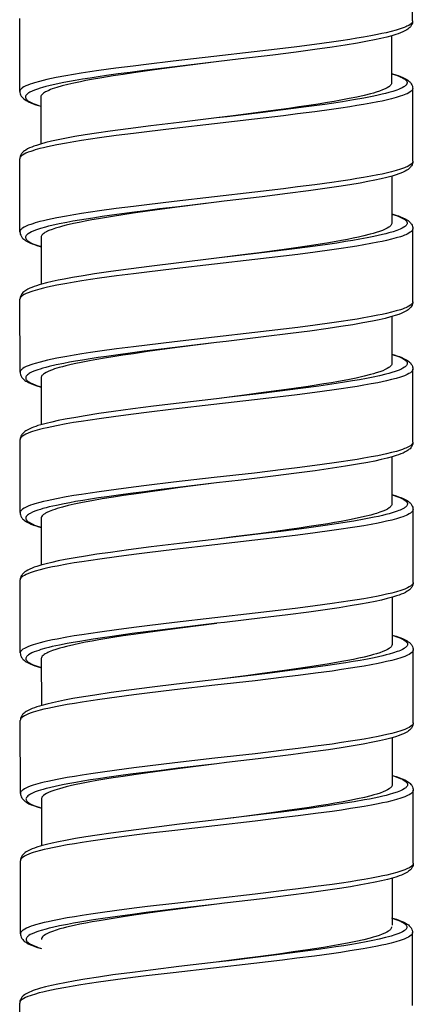
# Model space of a CAD drawing. Units: millimetres. Extents: x -1063 to 398, y -990 to 937.
# Drawn here: x -736 to -722, y -245 to -209 of the extents above; entities that cross this region are included whole.
import ezdxf

# ---------------------------------------------------------------- set-up
doc = ezdxf.new("R2010")
doc.units = ezdxf.units.MM

# ---------------------------------------------------------------- blocks, each defined once
blk = doc.blocks.new('1990.STD.KIT_V3')
at = {"color": 7}
for p, q in [((43.85, -1118.961), (43.852, -1116.361)), ((57.848, -1121.472), (57.85, -1118.872)), ((44.6, -1119.49), (44.599, -1121.161)), ((43.846, -1123.96), (43.848, -1121.361)), ((57.098, -1121.671), (57.097, -1123.341)), ((57.845, -1126.471), (57.847, -1123.871)), ((44.596, -1124.49), (44.595, -1126.161)), ((43.842, -1128.96), (43.844, -1126.36)), ((57.094, -1126.671), (57.093, -1128.341)), ((57.841, -1131.471), (57.843, -1128.871)), ((44.592, -1129.49), (44.591, -1131.161)), ((43.839, -1133.96), (43.841, -1131.36)), ((57.09, -1131.671), (57.089, -1133.341)), ((57.837, -1136.471), (57.839, -1133.871)), ((44.588, -1134.49), (44.587, -1136.161)), ((43.835, -1138.96), (43.837, -1136.36)), ((57.087, -1136.671), (57.085, -1138.341)), ((57.833, -1141.471), (57.835, -1138.871)), ((44.584, -1139.49), (44.583, -1141.161)), ((43.831, -1143.96), (43.833, -1141.36)), ((57.083, -1141.67), (57.081, -1143.341)), ((57.829, -1146.471), (57.831, -1143.871)), ((44.581, -1144.49), (44.579, -1146.161)), ((43.827, -1148.96), (43.829, -1146.36)), ((57.079, -1146.671), (57.078, -1148.341)), ((57.825, -1151.471), (57.827, -1148.871)), ((44.577, -1149.49), (44.575, -1151.161)), ((43.854, -1154.029), (43.856, -1151.429)), ((57.852, -1156.54), (57.854, -1153.94))]:
    blk.add_line(p, q, dxfattribs=at)
for points in [[(43.85, -1118.961), (43.853, -1118.982), (43.86, -1119.004), (43.873, -1119.025), (43.886, -1119.041), (43.902, -1119.057), (43.941, -1119.089), (43.992, -1119.121), (44.052, -1119.152), (44.099, -1119.174), (44.151, -1119.195), (44.219, -1119.22), (44.293, -1119.245), (44.443, -1119.291), (44.611, -1119.336), (44.796, -1119.38), (44.943, -1119.412), (45.099, -1119.444), (45.344, -1119.491), (45.603, -1119.538), (45.841, -1119.577), (46.087, -1119.617), (46.409, -1119.665), (46.74, -1119.713), (47.348, -1119.796), (47.975, -1119.877), (48.478, -1119.939), (49.501, -1120.061), (50.941, -1120.226), (52.385, -1120.393), (53.342, -1120.507), (53.812, -1120.566), (54.433, -1120.646), (55.034, -1120.729), (55.356, -1120.776), (55.668, -1120.824), (55.942, -1120.868), (56.205, -1120.913), (56.551, -1120.978), (56.72, -1121.012), (56.881, -1121.047), (57.021, -1121.08), (57.153, -1121.113), (57.324, -1121.161), (57.402, -1121.185), (57.475, -1121.21), (57.563, -1121.243), (57.64, -1121.277), (57.706, -1121.31), (57.76, -1121.344), (57.783, -1121.362), (57.802, -1121.38), (57.818, -1121.397), (57.83, -1121.413), (57.838, -1121.428), (57.844, -1121.443), (57.847, -1121.457), (57.848, -1121.472)], [(43.85, -1118.961), (43.853, -1118.999), (43.861, -1119.039), (43.876, -1119.081), (43.899, -1119.124), (43.915, -1119.147), (43.932, -1119.169), (43.956, -1119.195), (43.981, -1119.218), (44.018, -1119.248), (44.057, -1119.275), (44.124, -1119.313), (44.197, -1119.349), (44.278, -1119.384), (44.367, -1119.417), (44.446, -1119.444), (44.587, -1119.487), (44.773, -1119.537), (44.98, -1119.586), (45.207, -1119.636), (45.454, -1119.685), (45.821, -1119.751), (46.25, -1119.822), (46.713, -1119.893), (47.335, -1119.982), (47.998, -1120.07), (48.836, -1120.175), (49.978, -1120.313), (50.847, -1120.416)], [(50.847, -1120.416), (52.229, -1120.579), (52.914, -1120.663), (53.422, -1120.726), (53.922, -1120.791), (54.346, -1120.848), (54.759, -1120.906), (55.056, -1120.95), (55.346, -1120.994), (55.615, -1121.037), (55.874, -1121.081), (56.083, -1121.119), (56.283, -1121.157), (56.558, -1121.213), (56.81, -1121.271), (56.927, -1121.301), (57.036, -1121.33), (57.129, -1121.358), (57.216, -1121.386), (57.321, -1121.423), (57.412, -1121.461), (57.49, -1121.499), (57.523, -1121.518), (57.553, -1121.538), (57.586, -1121.564), (57.613, -1121.59), (57.632, -1121.616), (57.643, -1121.641), (57.648, -1121.666), (57.646, -1121.691), (57.638, -1121.715), (57.629, -1121.731), (57.617, -1121.747), (57.602, -1121.764), (57.584, -1121.781), (57.56, -1121.8), (57.534, -1121.818), (57.471, -1121.854), (57.395, -1121.889), (57.333, -1121.915), (57.265, -1121.94), (57.185, -1121.967), (57.098, -1121.994)], [(50.847, -1120.416), (52.149, -1120.584), (52.784, -1120.668), (53.301, -1120.738), (53.799, -1120.809), (54.169, -1120.864), (54.527, -1120.919), (54.923, -1120.984), (55.299, -1121.05), (55.496, -1121.087), (55.685, -1121.124), (55.923, -1121.174), (56.144, -1121.224), (56.345, -1121.275), (56.526, -1121.327), (56.614, -1121.355), (56.695, -1121.383), (56.76, -1121.408), (56.82, -1121.432), (56.904, -1121.472), (56.94, -1121.491), (56.973, -1121.511), (57.011, -1121.538), (57.042, -1121.564), (57.067, -1121.591), (57.084, -1121.618), (57.095, -1121.644), (57.098, -1121.671)], [(44.599, -1120.832), (44.454, -1120.875), (44.364, -1120.906), (44.283, -1120.936), (44.204, -1120.969), (44.127, -1121.006), (44.06, -1121.044), (44.021, -1121.071), (43.982, -1121.101), (43.956, -1121.124), (43.932, -1121.151), (43.914, -1121.172), (43.898, -1121.196), (43.874, -1121.24), (43.859, -1121.282), (43.851, -1121.322), (43.848, -1121.361)], [(44.599, -1120.839), (44.557, -1120.852), (44.429, -1120.894), (44.317, -1120.936), (44.269, -1120.958), (44.225, -1120.979), (44.174, -1121.008), (44.131, -1121.037), (44.097, -1121.066), (44.072, -1121.095), (44.062, -1121.11), (44.055, -1121.125), (44.051, -1121.139), (44.049, -1121.153), (44.049, -1121.173), (44.054, -1121.192), (44.062, -1121.212), (44.072, -1121.226), (44.083, -1121.241), (44.098, -1121.257), (44.116, -1121.273), (44.14, -1121.292), (44.169, -1121.311), (44.23, -1121.345), (44.303, -1121.379), (44.358, -1121.402), (44.418, -1121.424), (44.551, -1121.469), (44.701, -1121.513), (44.813, -1121.542), (44.931, -1121.571), (45.08, -1121.605), (45.238, -1121.639), (45.407, -1121.673), (45.585, -1121.707), (45.958, -1121.773), (46.354, -1121.838), (46.664, -1121.885), (46.982, -1121.931), (47.641, -1122.022), (48.095, -1122.082), (48.558, -1122.141), (49.184, -1122.218), (50.458, -1122.37), (50.845, -1122.415)], [(43.848, -1121.361), (43.851, -1121.382), (43.858, -1121.404), (43.871, -1121.425), (43.884, -1121.441), (43.9, -1121.457), (43.939, -1121.489), (43.99, -1121.521), (44.05, -1121.552), (44.097, -1121.573), (44.148, -1121.594), (44.216, -1121.62), (44.29, -1121.645), (44.441, -1121.69), (44.609, -1121.735), (44.793, -1121.779), (44.94, -1121.812), (45.095, -1121.844), (45.341, -1121.891), (45.6, -1121.937), (45.839, -1121.977), (46.085, -1122.017), (46.407, -1122.065), (46.737, -1122.113), (47.335, -1122.194), (47.952, -1122.274), (48.455, -1122.336), (49.481, -1122.458), (50.917, -1122.624), (52.35, -1122.789), (53.322, -1122.905), (53.799, -1122.964), (54.413, -1123.044), (55.009, -1123.126), (55.334, -1123.173), (55.65, -1123.221), (55.922, -1123.265), (56.182, -1123.309), (56.53, -1123.374), (56.702, -1123.408), (56.864, -1123.444), (57.004, -1123.476), (57.135, -1123.508), (57.308, -1123.556), (57.388, -1123.581), (57.461, -1123.605), (57.551, -1123.638), (57.629, -1123.672), (57.697, -1123.706), (57.752, -1123.74), (57.776, -1123.758), (57.797, -1123.776), (57.813, -1123.793), (57.825, -1123.809), (57.837, -1123.83), (57.844, -1123.85), (57.847, -1123.871)], [(44.606, -1121.199), (44.617, -1121.223), (44.635, -1121.247), (44.658, -1121.271), (44.68, -1121.29), (44.704, -1121.308), (44.762, -1121.344), (44.833, -1121.38), (44.925, -1121.42), (45.031, -1121.459), (45.151, -1121.498), (45.249, -1121.528), (45.354, -1121.557), (45.583, -1121.614), (45.837, -1121.672), (46.113, -1121.728), (46.409, -1121.784), (46.643, -1121.825), (46.886, -1121.866), (47.213, -1121.919), (47.552, -1121.971), (47.901, -1122.023), (48.26, -1122.074), (48.908, -1122.163), (49.35, -1122.222), (50.245, -1122.338), (50.845, -1122.415)], [(57.848, -1121.472), (57.846, -1121.512), (57.837, -1121.552), (57.821, -1121.595), (57.81, -1121.619), (57.796, -1121.64), (57.779, -1121.665), (57.759, -1121.688), (57.733, -1121.715), (57.704, -1121.74), (57.662, -1121.772), (57.625, -1121.796), (57.553, -1121.835), (57.515, -1121.853), (57.455, -1121.88), (57.371, -1121.913), (57.283, -1121.944), (57.186, -1121.975), (57.098, -1122)], [(50.845, -1122.415), (52.175, -1122.573), (53.176, -1122.695), (53.991, -1122.8), (54.631, -1122.888), (55.111, -1122.957), (55.52, -1123.021), (55.888, -1123.082), (56.241, -1123.147), (56.488, -1123.196), (56.716, -1123.245), (56.922, -1123.294), (57.108, -1123.345), (57.259, -1123.391), (57.346, -1123.42), (57.426, -1123.451), (57.499, -1123.482), (57.573, -1123.518), (57.639, -1123.557), (57.679, -1123.584), (57.716, -1123.614), (57.741, -1123.637), (57.765, -1123.663), (57.782, -1123.684), (57.798, -1123.708), (57.821, -1123.751), (57.836, -1123.793), (57.844, -1123.833), (57.847, -1123.871)], [(43.846, -1123.96), (43.849, -1123.982), (43.856, -1124.003), (43.869, -1124.025), (43.882, -1124.041), (43.898, -1124.057), (43.937, -1124.089), (43.988, -1124.121), (44.048, -1124.152), (44.095, -1124.173), (44.146, -1124.194), (44.214, -1124.22), (44.288, -1124.245), (44.438, -1124.29), (44.606, -1124.335), (44.79, -1124.379), (44.938, -1124.412), (45.093, -1124.444), (45.338, -1124.491), (45.597, -1124.537), (45.836, -1124.577), (46.083, -1124.616), (46.404, -1124.665), (46.735, -1124.713), (47.332, -1124.794), (47.95, -1124.874), (48.453, -1124.936), (49.479, -1125.058), (50.914, -1125.224), (52.348, -1125.389), (53.319, -1125.505), (53.796, -1125.564), (54.411, -1125.644), (55.007, -1125.726), (55.332, -1125.773), (55.648, -1125.821), (55.919, -1125.865), (56.18, -1125.909), (56.528, -1125.974), (56.699, -1126.008), (56.862, -1126.043), (57.002, -1126.076), (57.133, -1126.108), (57.306, -1126.156), (57.385, -1126.181), (57.459, -1126.205), (57.549, -1126.238), (57.627, -1126.272), (57.695, -1126.306), (57.75, -1126.34), (57.774, -1126.358), (57.795, -1126.376), (57.811, -1126.392), (57.823, -1126.409), (57.835, -1126.43), (57.842, -1126.45), (57.845, -1126.471)], [(43.846, -1123.96), (43.849, -1123.999), (43.857, -1124.039), (43.872, -1124.08), (43.895, -1124.124), (43.911, -1124.147), (43.928, -1124.169), (43.952, -1124.194), (43.977, -1124.218), (44.014, -1124.247), (44.053, -1124.274), (44.12, -1124.313), (44.193, -1124.349), (44.266, -1124.38), (44.346, -1124.411), (44.433, -1124.44), (44.583, -1124.486), (44.769, -1124.537), (44.976, -1124.586), (45.204, -1124.635), (45.451, -1124.684), (45.718, -1124.734), (46.085, -1124.796), (46.48, -1124.858), (46.98, -1124.932), (47.564, -1125.013), (48.307, -1125.109), (49.219, -1125.222), (50.571, -1125.383), (50.844, -1125.415)], [(50.846, -1125.416), (52.198, -1125.576), (52.868, -1125.658), (53.365, -1125.72), (53.854, -1125.783), (54.567, -1125.88), (54.912, -1125.929), (55.247, -1125.98), (55.727, -1126.057), (55.955, -1126.096), (56.174, -1126.136), (56.449, -1126.191), (56.704, -1126.246), (56.822, -1126.275), (56.935, -1126.303), (57.108, -1126.352), (57.187, -1126.377), (57.26, -1126.402), (57.35, -1126.435), (57.428, -1126.469), (57.495, -1126.504), (57.55, -1126.538), (57.574, -1126.556), (57.595, -1126.574), (57.61, -1126.591), (57.623, -1126.608), (57.636, -1126.631), (57.643, -1126.653), (57.644, -1126.676), (57.64, -1126.699), (57.635, -1126.713), (57.627, -1126.727), (57.616, -1126.744), (57.602, -1126.76), (57.585, -1126.776), (57.564, -1126.793), (57.515, -1126.826), (57.455, -1126.859), (57.405, -1126.883), (57.35, -1126.906), (57.284, -1126.931), (57.211, -1126.956), (57.094, -1126.993)], [(50.846, -1125.416), (52.149, -1125.584), (52.782, -1125.668), (53.302, -1125.739), (53.807, -1125.811), (54.181, -1125.866), (54.542, -1125.922), (55.044, -1126.005), (55.285, -1126.048), (55.517, -1126.091), (55.732, -1126.134), (55.935, -1126.177), (56.201, -1126.239), (56.324, -1126.27), (56.438, -1126.302), (56.578, -1126.344), (56.702, -1126.386), (56.81, -1126.429), (56.858, -1126.451), (56.902, -1126.472), (56.953, -1126.501), (56.997, -1126.53), (57.033, -1126.559), (57.06, -1126.587), (57.079, -1126.615), (57.09, -1126.643), (57.094, -1126.671)], [(44.595, -1125.832), (44.45, -1125.876), (44.36, -1125.906), (44.278, -1125.936), (44.2, -1125.969), (44.123, -1126.006), (44.055, -1126.045), (44.016, -1126.071), (43.978, -1126.101), (43.952, -1126.125), (43.928, -1126.151), (43.91, -1126.172), (43.894, -1126.196), (43.87, -1126.24), (43.855, -1126.282), (43.847, -1126.322), (43.844, -1126.36)], [(44.595, -1125.839), (44.554, -1125.851), (44.426, -1125.893), (44.315, -1125.936), (44.266, -1125.957), (44.222, -1125.979), (44.171, -1126.007), (44.128, -1126.036), (44.094, -1126.065), (44.068, -1126.094), (44.059, -1126.109), (44.052, -1126.125), (44.047, -1126.139), (44.045, -1126.153), (44.045, -1126.172), (44.05, -1126.192), (44.058, -1126.211), (44.068, -1126.226), (44.079, -1126.241), (44.094, -1126.256), (44.111, -1126.272), (44.136, -1126.291), (44.164, -1126.31), (44.226, -1126.345), (44.299, -1126.379), (44.353, -1126.402), (44.413, -1126.424), (44.546, -1126.468), (44.696, -1126.512), (44.808, -1126.542), (44.926, -1126.571), (45.075, -1126.605), (45.232, -1126.639), (45.476, -1126.687), (45.735, -1126.735), (45.985, -1126.778), (46.244, -1126.821), (46.558, -1126.87), (46.883, -1126.918), (47.505, -1127.005), (48.15, -1127.089), (49.033, -1127.2), (49.632, -1127.272), (50.842, -1127.415)], [(43.844, -1126.36), (43.847, -1126.382), (43.855, -1126.403), (43.867, -1126.425), (43.88, -1126.441), (43.896, -1126.457), (43.935, -1126.489), (43.986, -1126.521), (44.047, -1126.552), (44.093, -1126.573), (44.145, -1126.594), (44.213, -1126.62), (44.287, -1126.645), (44.437, -1126.69), (44.605, -1126.735), (44.788, -1126.779), (44.936, -1126.811), (45.091, -1126.843), (45.336, -1126.891), (45.595, -1126.937), (45.834, -1126.977), (46.081, -1127.016), (46.402, -1127.065), (46.733, -1127.113), (47.33, -1127.194), (47.947, -1127.274), (48.45, -1127.336), (49.477, -1127.458), (50.913, -1127.624), (52.344, -1127.789), (53.318, -1127.905), (53.796, -1127.964), (54.409, -1128.044), (55.004, -1128.125), (55.329, -1128.173), (55.645, -1128.221), (55.917, -1128.265), (56.179, -1128.309), (56.527, -1128.374), (56.698, -1128.409), (56.861, -1128.444), (57.001, -1128.476), (57.132, -1128.509), (57.306, -1128.557), (57.385, -1128.581), (57.458, -1128.606), (57.548, -1128.639), (57.626, -1128.673), (57.694, -1128.706), (57.749, -1128.741), (57.773, -1128.759), (57.793, -1128.777), (57.809, -1128.793), (57.822, -1128.81), (57.833, -1128.83), (57.84, -1128.851), (57.843, -1128.871)], [(44.602, -1126.199), (44.614, -1126.223), (44.631, -1126.247), (44.655, -1126.272), (44.677, -1126.29), (44.701, -1126.308), (44.76, -1126.345), (44.832, -1126.381), (44.925, -1126.421), (45.033, -1126.461), (45.154, -1126.501), (45.254, -1126.53), (45.361, -1126.56), (45.594, -1126.618), (45.775, -1126.659), (45.967, -1126.699), (46.171, -1126.74), (46.386, -1126.78), (46.84, -1126.859), (47.216, -1126.92), (47.608, -1126.98), (48.015, -1127.04), (48.427, -1127.098), (49.303, -1127.216), (49.812, -1127.283), (50.841, -1127.415)], [(57.845, -1126.471), (57.842, -1126.51), (57.834, -1126.55), (57.819, -1126.592), (57.795, -1126.636), (57.779, -1126.659), (57.761, -1126.681), (57.737, -1126.707), (57.711, -1126.731), (57.673, -1126.761), (57.634, -1126.787), (57.566, -1126.826), (57.49, -1126.863), (57.411, -1126.896), (57.329, -1126.926), (57.24, -1126.956), (57.094, -1127)], [(50.842, -1127.415), (52.28, -1127.586), (53.149, -1127.693), (53.979, -1127.799), (54.604, -1127.884), (55.187, -1127.97), (55.594, -1128.034), (55.971, -1128.098), (56.274, -1128.153), (56.484, -1128.196), (56.701, -1128.242), (56.899, -1128.29), (57.079, -1128.337), (57.162, -1128.361), (57.255, -1128.391), (57.342, -1128.42), (57.422, -1128.451), (57.495, -1128.482), (57.569, -1128.518), (57.635, -1128.557), (57.675, -1128.584), (57.712, -1128.614), (57.737, -1128.637), (57.761, -1128.663), (57.778, -1128.684), (57.794, -1128.708), (57.817, -1128.751), (57.832, -1128.793), (57.84, -1128.833), (57.843, -1128.871)], [(43.842, -1128.96), (43.845, -1128.982), (43.853, -1129.003), (43.865, -1129.025), (43.878, -1129.041), (43.894, -1129.057), (43.933, -1129.089), (43.984, -1129.121), (44.045, -1129.152), (44.091, -1129.173), (44.143, -1129.194), (44.211, -1129.22), (44.285, -1129.245), (44.435, -1129.29), (44.603, -1129.335), (44.786, -1129.379), (44.934, -1129.411), (45.089, -1129.443), (45.334, -1129.491), (45.593, -1129.537), (45.832, -1129.577), (46.079, -1129.616), (46.4, -1129.665), (46.731, -1129.713), (47.328, -1129.794), (47.945, -1129.874), (48.448, -1129.936), (49.475, -1130.058), (50.911, -1130.224), (52.342, -1130.389), (53.316, -1130.505), (53.794, -1130.564), (54.407, -1130.644), (55.002, -1130.725), (55.327, -1130.773), (55.643, -1130.821), (55.915, -1130.865), (56.177, -1130.909), (56.525, -1130.974), (56.696, -1131.009), (56.859, -1131.044), (56.999, -1131.076), (57.13, -1131.109), (57.304, -1131.157), (57.383, -1131.181), (57.456, -1131.206), (57.546, -1131.239), (57.624, -1131.272), (57.692, -1131.306), (57.747, -1131.341), (57.771, -1131.359), (57.791, -1131.377), (57.807, -1131.393), (57.82, -1131.41), (57.831, -1131.43), (57.838, -1131.451), (57.841, -1131.471)], [(43.842, -1128.96), (43.845, -1128.999), (43.853, -1129.039), (43.868, -1129.08), (43.891, -1129.124), (43.909, -1129.15), (43.924, -1129.169), (43.948, -1129.194), (43.973, -1129.218), (44.01, -1129.247), (44.049, -1129.274), (44.116, -1129.313), (44.189, -1129.349), (44.262, -1129.38), (44.342, -1129.41), (44.474, -1129.455), (44.638, -1129.503), (44.832, -1129.553), (45.046, -1129.603), (45.28, -1129.652), (45.624, -1129.717), (45.98, -1129.779), (46.405, -1129.847), (46.862, -1129.916), (47.514, -1130.007), (48.209, -1130.097), (49.17, -1130.217), (50.501, -1130.376), (50.837, -1130.415)], [(50.837, -1130.415), (52.221, -1130.579), (52.908, -1130.663), (53.417, -1130.727), (53.918, -1130.792), (54.343, -1130.849), (54.757, -1130.907), (55.053, -1130.951), (55.342, -1130.995), (55.611, -1131.038), (55.87, -1131.082), (56.078, -1131.119), (56.278, -1131.157), (56.553, -1131.214), (56.804, -1131.271), (56.92, -1131.301), (57.029, -1131.33), (57.122, -1131.358), (57.209, -1131.385), (57.313, -1131.423), (57.404, -1131.46), (57.482, -1131.499), (57.515, -1131.518), (57.545, -1131.537), (57.578, -1131.563), (57.605, -1131.589), (57.624, -1131.615), (57.635, -1131.64), (57.64, -1131.665), (57.638, -1131.69), (57.63, -1131.715), (57.621, -1131.731), (57.61, -1131.746), (57.594, -1131.764), (57.576, -1131.781), (57.553, -1131.799), (57.526, -1131.817), (57.463, -1131.853), (57.387, -1131.889), (57.325, -1131.914), (57.257, -1131.939), (57.177, -1131.966), (57.09, -1131.993)], [(50.837, -1130.415), (52.143, -1130.584), (52.774, -1130.668), (53.295, -1130.739), (53.801, -1130.811), (54.176, -1130.866), (54.538, -1130.922), (54.829, -1130.97), (55.11, -1131.017), (55.363, -1131.063), (55.604, -1131.109), (55.915, -1131.173), (56.067, -1131.208), (56.212, -1131.243), (56.332, -1131.274), (56.445, -1131.305), (56.611, -1131.356), (56.685, -1131.382), (56.754, -1131.408), (56.836, -1131.443), (56.907, -1131.477), (56.967, -1131.512), (57.011, -1131.544), (57.046, -1131.576), (57.06, -1131.591), (57.071, -1131.607), (57.082, -1131.628), (57.088, -1131.65), (57.09, -1131.671)], [(44.591, -1130.832), (44.512, -1130.855), (44.413, -1130.886), (44.324, -1130.917), (44.241, -1130.95), (44.177, -1130.978), (44.101, -1131.016), (44.066, -1131.036), (44.029, -1131.059), (43.987, -1131.09), (43.957, -1131.117), (43.93, -1131.143), (43.911, -1131.167), (43.893, -1131.191), (43.88, -1131.213), (43.859, -1131.258), (43.852, -1131.28), (43.843, -1131.32), (43.841, -1131.36)], [(44.591, -1130.839), (44.59, -1130.839), (44.467, -1130.878), (44.357, -1130.917), (44.3, -1130.941), (44.248, -1130.964), (44.206, -1130.985), (44.169, -1131.006), (44.124, -1131.036), (44.089, -1131.066), (44.075, -1131.081), (44.063, -1131.097), (44.05, -1131.119), (44.043, -1131.142), (44.041, -1131.165), (44.045, -1131.188), (44.055, -1131.212), (44.072, -1131.237), (44.095, -1131.261), (44.116, -1131.279), (44.141, -1131.297), (44.2, -1131.333), (44.272, -1131.369), (44.366, -1131.408), (44.475, -1131.447), (44.597, -1131.485), (44.697, -1131.513), (44.803, -1131.541), (45.032, -1131.596), (45.257, -1131.645), (45.496, -1131.692), (45.742, -1131.737), (45.999, -1131.782), (46.283, -1131.828), (46.576, -1131.873), (46.884, -1131.918), (47.199, -1131.963), (47.847, -1132.051), (48.677, -1132.157), (49.24, -1132.226), (50.378, -1132.361), (50.84, -1132.416)], [(44.598, -1131.199), (44.61, -1131.223), (44.627, -1131.247), (44.651, -1131.271), (44.672, -1131.29), (44.697, -1131.308), (44.755, -1131.344), (44.826, -1131.38), (44.918, -1131.42), (45.025, -1131.46), (45.145, -1131.499), (45.244, -1131.528), (45.349, -1131.558), (45.58, -1131.616), (45.859, -1131.678), (46.162, -1131.739), (46.488, -1131.799), (46.746, -1131.844), (47.013, -1131.888), (47.576, -1131.976), (48.088, -1132.051), (48.619, -1132.125), (49.348, -1132.223), (49.842, -1132.288), (50.84, -1132.416)], [(43.841, -1131.36), (43.843, -1131.382), (43.851, -1131.403), (43.864, -1131.425), (43.876, -1131.441), (43.892, -1131.457), (43.932, -1131.489), (43.982, -1131.521), (44.043, -1131.552), (44.09, -1131.573), (44.141, -1131.595), (44.209, -1131.62), (44.283, -1131.645), (44.433, -1131.691), (44.602, -1131.735), (44.786, -1131.779), (44.934, -1131.812), (45.089, -1131.844), (45.334, -1131.891), (45.593, -1131.937), (45.831, -1131.977), (46.077, -1132.017), (46.399, -1132.065), (46.73, -1132.113), (47.338, -1132.196), (47.965, -1132.277), (48.468, -1132.339), (49.491, -1132.46), (50.931, -1132.626), (52.375, -1132.793), (53.332, -1132.907), (53.803, -1132.966), (54.423, -1133.046), (55.024, -1133.129), (55.346, -1133.176), (55.659, -1133.223), (55.932, -1133.268), (56.195, -1133.313), (56.541, -1133.378), (56.711, -1133.412), (56.871, -1133.447), (57.011, -1133.48), (57.143, -1133.513), (57.315, -1133.561), (57.393, -1133.585), (57.465, -1133.61), (57.553, -1133.643), (57.63, -1133.676), (57.696, -1133.71), (57.75, -1133.744), (57.773, -1133.762), (57.793, -1133.78), (57.808, -1133.796), (57.82, -1133.813), (57.828, -1133.828), (57.834, -1133.843), (57.838, -1133.857), (57.839, -1133.871)], [(57.841, -1131.471), (57.838, -1131.51), (57.83, -1131.55), (57.815, -1131.592), (57.791, -1131.636), (57.775, -1131.659), (57.757, -1131.681), (57.733, -1131.707), (57.707, -1131.731), (57.669, -1131.761), (57.629, -1131.788), (57.58, -1131.816), (57.535, -1131.84), (57.452, -1131.877), (57.374, -1131.908), (57.245, -1131.953), (57.09, -1132)], [(50.84, -1132.416), (52.17, -1132.573), (53.088, -1132.685), (53.821, -1132.779), (54.514, -1132.872), (55.035, -1132.947), (55.521, -1133.022), (55.859, -1133.079), (56.233, -1133.146), (56.48, -1133.195), (56.707, -1133.245), (56.914, -1133.294), (57.1, -1133.345), (57.202, -1133.375), (57.282, -1133.401), (57.357, -1133.428), (57.427, -1133.455), (57.491, -1133.482), (57.565, -1133.518), (57.631, -1133.557), (57.671, -1133.584), (57.708, -1133.614), (57.733, -1133.637), (57.757, -1133.663), (57.774, -1133.684), (57.791, -1133.708), (57.813, -1133.751), (57.828, -1133.793), (57.836, -1133.833), (57.839, -1133.871)], [(43.839, -1133.96), (43.841, -1133.982), (43.849, -1134.003), (43.862, -1134.025), (43.874, -1134.041), (43.89, -1134.057), (43.93, -1134.089), (43.98, -1134.121), (44.041, -1134.152), (44.088, -1134.173), (44.139, -1134.194), (44.207, -1134.22), (44.281, -1134.245), (44.431, -1134.291), (44.6, -1134.335), (44.784, -1134.379), (44.932, -1134.412), (45.087, -1134.444), (45.333, -1134.491), (45.592, -1134.537), (45.83, -1134.577), (46.076, -1134.617), (46.397, -1134.665), (46.728, -1134.713), (47.336, -1134.796), (47.963, -1134.877), (48.466, -1134.939), (49.49, -1135.061), (50.929, -1135.226), (52.373, -1135.393), (53.33, -1135.507), (53.801, -1135.566), (54.421, -1135.646), (55.023, -1135.729), (55.345, -1135.776), (55.657, -1135.824), (55.93, -1135.868), (56.193, -1135.913), (56.54, -1135.978), (56.709, -1136.012), (56.87, -1136.047), (57.01, -1136.08), (57.141, -1136.113), (57.313, -1136.161), (57.391, -1136.185), (57.463, -1136.21), (57.551, -1136.243), (57.628, -1136.276), (57.694, -1136.31), (57.748, -1136.344), (57.771, -1136.362), (57.791, -1136.38), (57.806, -1136.397), (57.818, -1136.413), (57.826, -1136.428), (57.832, -1136.443), (57.836, -1136.457), (57.837, -1136.471)], [(43.839, -1133.96), (43.841, -1133.999), (43.849, -1134.039), (43.864, -1134.08), (43.887, -1134.124), (43.903, -1134.147), (43.92, -1134.169), (43.944, -1134.195), (43.969, -1134.218), (44.006, -1134.247), (44.046, -1134.274), (44.112, -1134.313), (44.186, -1134.349), (44.267, -1134.383), (44.356, -1134.417), (44.434, -1134.443), (44.576, -1134.487), (44.762, -1134.537), (44.968, -1134.586), (45.195, -1134.635), (45.442, -1134.684), (45.81, -1134.751), (46.238, -1134.822), (46.702, -1134.893), (47.324, -1134.981), (47.987, -1135.07), (48.825, -1135.175), (49.966, -1135.313), (50.836, -1135.416)], [(50.836, -1135.416), (52.217, -1135.579), (52.902, -1135.663), (53.41, -1135.726), (53.911, -1135.791), (54.334, -1135.848), (54.747, -1135.906), (55.045, -1135.95), (55.334, -1135.994), (55.603, -1136.037), (55.862, -1136.081), (56.071, -1136.119), (56.271, -1136.157), (56.546, -1136.213), (56.799, -1136.271), (56.915, -1136.3), (57.024, -1136.33), (57.118, -1136.358), (57.204, -1136.385), (57.309, -1136.423), (57.401, -1136.461), (57.479, -1136.499), (57.512, -1136.518), (57.541, -1136.538), (57.575, -1136.564), (57.601, -1136.59), (57.62, -1136.616), (57.632, -1136.641), (57.637, -1136.666), (57.635, -1136.69), (57.626, -1136.715), (57.617, -1136.731), (57.606, -1136.747), (57.59, -1136.764), (57.572, -1136.781), (57.549, -1136.799), (57.522, -1136.817), (57.459, -1136.853), (57.383, -1136.889), (57.321, -1136.914), (57.253, -1136.94), (57.173, -1136.967), (57.086, -1136.993)], [(50.836, -1135.416), (52.138, -1135.583), (52.772, -1135.668), (53.289, -1135.738), (53.788, -1135.809), (54.158, -1135.864), (54.516, -1135.919), (54.911, -1135.984), (55.288, -1136.05), (55.485, -1136.086), (55.673, -1136.123), (55.911, -1136.173), (56.132, -1136.224), (56.334, -1136.275), (56.515, -1136.327), (56.602, -1136.355), (56.683, -1136.383), (56.749, -1136.407), (56.808, -1136.432), (56.892, -1136.471), (56.929, -1136.491), (56.962, -1136.511), (57, -1136.538), (57.031, -1136.564), (57.055, -1136.591), (57.073, -1136.617), (57.083, -1136.644), (57.087, -1136.671)], [(44.587, -1135.832), (44.443, -1135.875), (44.353, -1135.905), (44.271, -1135.936), (44.192, -1135.969), (44.116, -1136.005), (44.048, -1136.044), (44.009, -1136.07), (43.97, -1136.101), (43.945, -1136.124), (43.92, -1136.15), (43.902, -1136.172), (43.886, -1136.196), (43.863, -1136.24), (43.848, -1136.282), (43.839, -1136.322), (43.837, -1136.36)], [(44.587, -1135.839), (44.545, -1135.851), (44.417, -1135.894), (44.306, -1135.936), (44.257, -1135.957), (44.214, -1135.979), (44.162, -1136.008), (44.119, -1136.036), (44.085, -1136.066), (44.06, -1136.095), (44.051, -1136.11), (44.044, -1136.125), (44.039, -1136.139), (44.037, -1136.153), (44.038, -1136.173), (44.042, -1136.192), (44.051, -1136.212), (44.06, -1136.226), (44.071, -1136.241), (44.086, -1136.257), (44.104, -1136.272), (44.129, -1136.292), (44.157, -1136.311), (44.219, -1136.345), (44.292, -1136.379), (44.347, -1136.402), (44.407, -1136.424), (44.54, -1136.469), (44.69, -1136.512), (44.801, -1136.542), (44.92, -1136.571), (45.069, -1136.605), (45.226, -1136.639), (45.396, -1136.673), (45.573, -1136.707), (45.947, -1136.773), (46.343, -1136.837), (46.652, -1136.885), (46.97, -1136.931), (47.629, -1137.022), (48.084, -1137.082), (48.546, -1137.14), (49.173, -1137.218), (50.446, -1137.37), (50.834, -1137.415)], [(44.594, -1136.199), (44.606, -1136.223), (44.623, -1136.247), (44.647, -1136.271), (44.668, -1136.289), (44.693, -1136.307), (44.751, -1136.344), (44.821, -1136.38), (44.913, -1136.419), (45.019, -1136.459), (45.139, -1136.498), (45.237, -1136.527), (45.342, -1136.557), (45.572, -1136.614), (45.826, -1136.671), (46.102, -1136.728), (46.398, -1136.783), (46.632, -1136.825), (46.875, -1136.866), (47.201, -1136.919), (47.54, -1136.971), (47.89, -1137.022), (48.248, -1137.074), (48.897, -1137.163), (49.338, -1137.222), (50.233, -1137.338), (50.834, -1137.415)], [(43.837, -1136.36), (43.839, -1136.382), (43.847, -1136.403), (43.86, -1136.425), (43.873, -1136.441), (43.888, -1136.457), (43.928, -1136.489), (43.978, -1136.521), (44.039, -1136.552), (44.086, -1136.573), (44.137, -1136.594), (44.205, -1136.62), (44.279, -1136.645), (44.429, -1136.69), (44.597, -1136.735), (44.781, -1136.779), (44.929, -1136.811), (45.084, -1136.843), (45.329, -1136.891), (45.588, -1136.937), (45.827, -1136.977), (46.074, -1137.016), (46.395, -1137.065), (46.726, -1137.113), (47.323, -1137.194), (47.94, -1137.274), (48.443, -1137.336), (49.47, -1137.458), (50.905, -1137.623), (52.339, -1137.789), (53.31, -1137.905), (53.787, -1137.964), (54.402, -1138.044), (54.997, -1138.125), (55.323, -1138.173), (55.638, -1138.221), (55.91, -1138.265), (56.171, -1138.309), (56.519, -1138.374), (56.69, -1138.408), (56.853, -1138.443), (56.992, -1138.476), (57.123, -1138.508), (57.297, -1138.556), (57.376, -1138.581), (57.45, -1138.605), (57.539, -1138.638), (57.618, -1138.672), (57.685, -1138.706), (57.741, -1138.74), (57.765, -1138.758), (57.785, -1138.776), (57.801, -1138.792), (57.814, -1138.809), (57.826, -1138.83), (57.833, -1138.85), (57.835, -1138.871)], [(57.837, -1136.471), (57.834, -1136.511), (57.826, -1136.552), (57.81, -1136.595), (57.798, -1136.618), (57.785, -1136.64), (57.767, -1136.665), (57.748, -1136.688), (57.722, -1136.715), (57.692, -1136.74), (57.65, -1136.772), (57.613, -1136.795), (57.542, -1136.835), (57.503, -1136.853), (57.443, -1136.88), (57.36, -1136.913), (57.272, -1136.943), (57.174, -1136.974), (57.086, -1137)], [(50.834, -1137.415), (52.163, -1137.573), (53.164, -1137.695), (53.98, -1137.8), (54.619, -1137.887), (55.099, -1137.957), (55.508, -1138.021), (55.876, -1138.082), (56.23, -1138.146), (56.477, -1138.195), (56.704, -1138.245), (56.911, -1138.294), (57.097, -1138.344), (57.248, -1138.39), (57.334, -1138.42), (57.414, -1138.451), (57.488, -1138.482), (57.561, -1138.518), (57.628, -1138.557), (57.667, -1138.584), (57.705, -1138.613), (57.73, -1138.637), (57.753, -1138.662), (57.771, -1138.684), (57.787, -1138.708), (57.81, -1138.751), (57.824, -1138.792), (57.832, -1138.833), (57.835, -1138.871)], [(43.835, -1138.96), (43.837, -1138.982), (43.845, -1139.003), (43.858, -1139.025), (43.87, -1139.041), (43.886, -1139.057), (43.926, -1139.089), (43.976, -1139.121), (44.037, -1139.152), (44.083, -1139.173), (44.135, -1139.194), (44.203, -1139.22), (44.277, -1139.245), (44.427, -1139.29), (44.595, -1139.335), (44.779, -1139.379), (44.926, -1139.411), (45.081, -1139.443), (45.327, -1139.491), (45.586, -1139.537), (45.825, -1139.577), (46.072, -1139.616), (46.393, -1139.665), (46.724, -1139.713), (47.321, -1139.794), (47.938, -1139.874), (48.441, -1139.936), (49.467, -1140.058), (50.903, -1140.223), (52.336, -1140.389), (53.308, -1140.505), (53.785, -1140.564), (54.4, -1140.644), (54.995, -1140.725), (55.321, -1140.773), (55.636, -1140.821), (55.908, -1140.865), (56.169, -1140.909), (56.517, -1140.974), (56.688, -1141.008), (56.851, -1141.043), (56.99, -1141.076), (57.121, -1141.108), (57.295, -1141.156), (57.374, -1141.181), (57.448, -1141.205), (57.537, -1141.238), (57.616, -1141.272), (57.683, -1141.306), (57.739, -1141.34), (57.763, -1141.358), (57.783, -1141.376), (57.799, -1141.392), (57.812, -1141.409), (57.824, -1141.43), (57.831, -1141.45), (57.833, -1141.471)], [(43.835, -1138.96), (43.837, -1138.999), (43.845, -1139.039), (43.86, -1139.08), (43.883, -1139.124), (43.899, -1139.147), (43.916, -1139.169), (43.94, -1139.194), (43.965, -1139.218), (44.002, -1139.247), (44.042, -1139.274), (44.108, -1139.313), (44.181, -1139.349), (44.255, -1139.38), (44.334, -1139.41), (44.421, -1139.44), (44.572, -1139.486), (44.758, -1139.536), (44.965, -1139.586), (45.192, -1139.635), (45.439, -1139.684), (45.706, -1139.733), (46.073, -1139.796), (46.468, -1139.858), (46.969, -1139.932), (47.552, -1140.012), (48.295, -1140.109), (49.207, -1140.222), (50.559, -1140.383), (50.832, -1140.415)], [(50.834, -1140.415), (52.187, -1140.576), (52.857, -1140.658), (53.353, -1140.72), (53.842, -1140.783), (54.556, -1140.879), (54.901, -1140.929), (55.236, -1140.979), (55.716, -1141.057), (55.943, -1141.096), (56.162, -1141.136), (56.437, -1141.191), (56.692, -1141.246), (56.811, -1141.275), (56.923, -1141.303), (57.096, -1141.352), (57.175, -1141.377), (57.249, -1141.402), (57.338, -1141.435), (57.416, -1141.469), (57.483, -1141.503), (57.539, -1141.538), (57.563, -1141.556), (57.583, -1141.574), (57.599, -1141.591), (57.612, -1141.608), (57.624, -1141.631), (57.631, -1141.653), (57.633, -1141.676), (57.629, -1141.699), (57.623, -1141.713), (57.616, -1141.727), (57.605, -1141.743), (57.591, -1141.759), (57.573, -1141.776), (57.553, -1141.793), (57.504, -1141.826), (57.443, -1141.859), (57.393, -1141.882), (57.338, -1141.906), (57.272, -1141.931), (57.199, -1141.956), (57.082, -1141.992)], [(50.834, -1140.416), (52.137, -1140.584), (52.77, -1140.668), (53.29, -1140.739), (53.795, -1140.811), (54.169, -1140.866), (54.53, -1140.922), (55.032, -1141.005), (55.274, -1141.048), (55.505, -1141.091), (55.72, -1141.134), (55.923, -1141.177), (56.19, -1141.239), (56.312, -1141.27), (56.426, -1141.302), (56.566, -1141.344), (56.69, -1141.386), (56.798, -1141.429), (56.846, -1141.45), (56.89, -1141.472), (56.942, -1141.501), (56.985, -1141.53), (57.021, -1141.559), (57.048, -1141.587), (57.067, -1141.614), (57.079, -1141.642), (57.083, -1141.67)], [(44.583, -1140.832), (44.438, -1140.875), (44.348, -1140.906), (44.267, -1140.936), (44.188, -1140.969), (44.112, -1141.006), (44.044, -1141.044), (44.005, -1141.071), (43.966, -1141.101), (43.941, -1141.124), (43.916, -1141.15), (43.899, -1141.172), (43.882, -1141.196), (43.859, -1141.24), (43.844, -1141.282), (43.835, -1141.322), (43.833, -1141.36)], [(44.583, -1140.839), (44.542, -1140.851), (44.414, -1140.893), (44.303, -1140.936), (44.255, -1140.957), (44.211, -1140.978), (44.159, -1141.007), (44.116, -1141.036), (44.082, -1141.065), (44.057, -1141.094), (44.047, -1141.109), (44.04, -1141.124), (44.036, -1141.139), (44.033, -1141.153), (44.034, -1141.172), (44.038, -1141.192), (44.047, -1141.211), (44.056, -1141.226), (44.067, -1141.24), (44.082, -1141.256), (44.1, -1141.272), (44.124, -1141.291), (44.153, -1141.31), (44.214, -1141.345), (44.287, -1141.379), (44.342, -1141.401), (44.402, -1141.424), (44.534, -1141.468), (44.684, -1141.512), (44.796, -1141.541), (44.914, -1141.571), (45.063, -1141.605), (45.22, -1141.639), (45.465, -1141.687), (45.724, -1141.735), (45.973, -1141.778), (46.232, -1141.821), (46.547, -1141.869), (46.871, -1141.917), (47.494, -1142.004), (48.138, -1142.089), (49.021, -1142.2), (49.62, -1142.272), (50.83, -1142.415)], [(43.833, -1141.36), (43.835, -1141.382), (43.843, -1141.403), (43.856, -1141.425), (43.869, -1141.441), (43.884, -1141.457), (43.924, -1141.489), (43.974, -1141.52), (44.035, -1141.552), (44.082, -1141.573), (44.133, -1141.594), (44.201, -1141.62), (44.275, -1141.645), (44.425, -1141.69), (44.593, -1141.735), (44.777, -1141.779), (44.924, -1141.811), (45.079, -1141.843), (45.325, -1141.89), (45.584, -1141.937), (45.823, -1141.977), (46.07, -1142.016), (46.391, -1142.065), (46.721, -1142.113), (47.318, -1142.194), (47.935, -1142.274), (48.438, -1142.336), (49.465, -1142.458), (50.901, -1142.623), (52.333, -1142.789), (53.306, -1142.905), (53.784, -1142.964), (54.398, -1143.044), (54.992, -1143.125), (55.318, -1143.172), (55.633, -1143.221), (55.906, -1143.265), (56.167, -1143.309), (56.516, -1143.374), (56.687, -1143.408), (56.849, -1143.443), (56.989, -1143.476), (57.121, -1143.509), (57.294, -1143.557), (57.373, -1143.581), (57.447, -1143.606), (57.536, -1143.639), (57.615, -1143.672), (57.682, -1143.706), (57.737, -1143.74), (57.761, -1143.758), (57.782, -1143.776), (57.797, -1143.793), (57.81, -1143.809), (57.822, -1143.83), (57.829, -1143.851), (57.831, -1143.871)], [(44.59, -1141.199), (44.602, -1141.223), (44.62, -1141.247), (44.643, -1141.272), (44.665, -1141.29), (44.69, -1141.308), (44.749, -1141.344), (44.82, -1141.381), (44.913, -1141.421), (45.021, -1141.461), (45.143, -1141.5), (45.243, -1141.53), (45.349, -1141.559), (45.582, -1141.618), (45.763, -1141.659), (45.955, -1141.699), (46.16, -1141.74), (46.374, -1141.78), (46.828, -1141.859), (47.204, -1141.92), (47.596, -1141.98), (48.003, -1142.04), (48.415, -1142.098), (49.291, -1142.216), (49.8, -1142.283), (50.83, -1142.415)], [(57.833, -1141.471), (57.83, -1141.51), (57.822, -1141.55), (57.807, -1141.592), (57.784, -1141.635), (57.767, -1141.659), (57.75, -1141.681), (57.725, -1141.707), (57.7, -1141.73), (57.661, -1141.761), (57.622, -1141.787), (57.554, -1141.826), (57.478, -1141.863), (57.399, -1141.895), (57.318, -1141.926), (57.228, -1141.956), (57.082, -1142)], [(50.83, -1142.415), (52.268, -1142.586), (53.138, -1142.692), (53.967, -1142.799), (54.592, -1142.884), (55.176, -1142.969), (55.582, -1143.033), (55.96, -1143.098), (56.262, -1143.153), (56.473, -1143.195), (56.689, -1143.242), (56.888, -1143.289), (57.067, -1143.337), (57.15, -1143.361), (57.243, -1143.39), (57.33, -1143.42), (57.41, -1143.451), (57.484, -1143.482), (57.557, -1143.518), (57.624, -1143.557), (57.663, -1143.584), (57.7, -1143.613), (57.726, -1143.637), (57.749, -1143.662), (57.767, -1143.684), (57.783, -1143.708), (57.806, -1143.751), (57.82, -1143.793), (57.828, -1143.833), (57.831, -1143.871)], [(43.831, -1143.96), (43.833, -1143.982), (43.841, -1144.003), (43.854, -1144.025), (43.867, -1144.041), (43.882, -1144.057), (43.922, -1144.089), (43.972, -1144.121), (44.033, -1144.152), (44.08, -1144.173), (44.131, -1144.194), (44.199, -1144.22), (44.273, -1144.245), (44.423, -1144.29), (44.591, -1144.335), (44.775, -1144.379), (44.922, -1144.411), (45.077, -1144.443), (45.323, -1144.49), (45.582, -1144.537), (45.821, -1144.577), (46.068, -1144.616), (46.389, -1144.665), (46.719, -1144.713), (47.316, -1144.794), (47.933, -1144.874), (48.436, -1144.936), (49.463, -1145.058), (50.899, -1145.223), (52.331, -1145.389), (53.304, -1145.505), (53.782, -1145.564), (54.396, -1145.644), (54.99, -1145.725), (55.316, -1145.773), (55.631, -1145.821), (55.904, -1145.865), (56.165, -1145.909), (56.514, -1145.974), (56.685, -1146.008), (56.847, -1146.043), (56.987, -1146.076), (57.119, -1146.109), (57.292, -1146.157), (57.371, -1146.181), (57.445, -1146.206), (57.534, -1146.239), (57.613, -1146.272), (57.68, -1146.306), (57.735, -1146.34), (57.759, -1146.358), (57.78, -1146.376), (57.795, -1146.393), (57.808, -1146.41), (57.82, -1146.43), (57.827, -1146.451), (57.829, -1146.471)], [(43.831, -1143.96), (43.833, -1143.999), (43.842, -1144.039), (43.856, -1144.08), (43.879, -1144.123), (43.897, -1144.15), (43.912, -1144.169), (43.936, -1144.194), (43.961, -1144.218), (43.998, -1144.247), (44.038, -1144.274), (44.104, -1144.313), (44.177, -1144.349), (44.251, -1144.38), (44.33, -1144.41), (44.462, -1144.455), (44.627, -1144.503), (44.82, -1144.553), (45.034, -1144.602), (45.269, -1144.652), (45.612, -1144.717), (45.968, -1144.779), (46.393, -1144.847), (46.85, -1144.915), (47.503, -1145.006), (48.197, -1145.097), (49.158, -1145.217), (50.489, -1145.375), (50.825, -1145.415)], [(50.825, -1145.415), (52.21, -1145.579), (52.896, -1145.663), (53.405, -1145.727), (53.906, -1145.792), (54.331, -1145.849), (54.745, -1145.907), (55.042, -1145.95), (55.331, -1145.995), (55.6, -1146.038), (55.859, -1146.082), (56.067, -1146.119), (56.266, -1146.157), (56.541, -1146.213), (56.792, -1146.271), (56.908, -1146.3), (57.017, -1146.33), (57.11, -1146.357), (57.197, -1146.385), (57.301, -1146.422), (57.393, -1146.46), (57.47, -1146.498), (57.504, -1146.518), (57.533, -1146.537), (57.567, -1146.563), (57.593, -1146.589), (57.612, -1146.615), (57.624, -1146.64), (57.629, -1146.665), (57.627, -1146.69), (57.619, -1146.715), (57.61, -1146.73), (57.598, -1146.746), (57.583, -1146.763), (57.564, -1146.78), (57.541, -1146.799), (57.515, -1146.817), (57.452, -1146.853), (57.376, -1146.889), (57.314, -1146.914), (57.245, -1146.939), (57.165, -1146.966), (57.078, -1146.993)], [(50.826, -1145.415), (52.131, -1145.584), (52.763, -1145.667), (53.283, -1145.738), (53.789, -1145.81), (54.164, -1145.866), (54.526, -1145.922), (54.818, -1145.969), (55.099, -1146.017), (55.351, -1146.063), (55.592, -1146.109), (55.903, -1146.173), (56.056, -1146.208), (56.2, -1146.242), (56.32, -1146.274), (56.433, -1146.305), (56.599, -1146.356), (56.674, -1146.382), (56.742, -1146.408), (56.825, -1146.442), (56.896, -1146.477), (56.956, -1146.512), (57, -1146.544), (57.034, -1146.575), (57.048, -1146.591), (57.059, -1146.607), (57.07, -1146.628), (57.077, -1146.649), (57.079, -1146.671)], [(44.58, -1145.832), (44.435, -1145.875), (44.345, -1145.905), (44.263, -1145.936), (44.185, -1145.968), (44.108, -1146.005), (44.04, -1146.044), (44.001, -1146.07), (43.963, -1146.1), (43.937, -1146.124), (43.912, -1146.15), (43.895, -1146.172), (43.878, -1146.196), (43.855, -1146.239), (43.84, -1146.281), (43.832, -1146.321), (43.829, -1146.36)], [(44.579, -1145.839), (44.537, -1145.851), (44.409, -1145.893), (44.298, -1145.936), (44.25, -1145.957), (44.206, -1145.979), (44.155, -1146.007), (44.112, -1146.036), (44.078, -1146.065), (44.052, -1146.094), (44.043, -1146.109), (44.036, -1146.125), (44.032, -1146.139), (44.029, -1146.153), (44.03, -1146.172), (44.034, -1146.192), (44.043, -1146.211), (44.052, -1146.226), (44.064, -1146.241), (44.079, -1146.256), (44.096, -1146.272), (44.121, -1146.291), (44.15, -1146.31), (44.211, -1146.345), (44.284, -1146.379), (44.339, -1146.402), (44.399, -1146.424), (44.532, -1146.468), (44.682, -1146.512), (44.794, -1146.542), (44.912, -1146.571), (45.061, -1146.605), (45.218, -1146.639), (45.388, -1146.673), (45.565, -1146.707), (45.939, -1146.773), (46.335, -1146.837), (46.644, -1146.884), (46.963, -1146.931), (47.622, -1147.022), (48.076, -1147.081), (48.539, -1147.14), (49.165, -1147.217), (50.439, -1147.369), (50.826, -1147.415)], [(43.829, -1146.36), (43.832, -1146.382), (43.839, -1146.403), (43.852, -1146.425), (43.865, -1146.441), (43.88, -1146.457), (43.92, -1146.489), (43.97, -1146.52), (44.031, -1146.552), (44.078, -1146.573), (44.129, -1146.594), (44.197, -1146.619), (44.271, -1146.645), (44.421, -1146.69), (44.589, -1146.735), (44.773, -1146.779), (44.921, -1146.811), (45.076, -1146.843), (45.321, -1146.89), (45.58, -1146.936), (45.819, -1146.977), (46.066, -1147.016), (46.387, -1147.065), (46.718, -1147.113), (47.315, -1147.194), (47.933, -1147.274), (48.436, -1147.336), (49.462, -1147.458), (50.898, -1147.623), (52.331, -1147.789), (53.302, -1147.905), (53.779, -1147.964), (54.394, -1148.043), (54.99, -1148.125), (55.315, -1148.173), (55.631, -1148.221), (55.902, -1148.264), (56.163, -1148.309), (56.511, -1148.374), (56.682, -1148.408), (56.845, -1148.443), (56.984, -1148.475), (57.116, -1148.508), (57.289, -1148.556), (57.368, -1148.58), (57.442, -1148.605), (57.531, -1148.638), (57.61, -1148.672), (57.677, -1148.705), (57.733, -1148.74), (57.757, -1148.758), (57.778, -1148.776), (57.793, -1148.792), (57.806, -1148.809), (57.818, -1148.829), (57.825, -1148.85), (57.827, -1148.871)], [(44.586, -1146.198), (44.598, -1146.223), (44.616, -1146.247), (44.639, -1146.271), (44.66, -1146.289), (44.685, -1146.307), (44.743, -1146.343), (44.813, -1146.379), (44.906, -1146.419), (45.012, -1146.459), (45.131, -1146.498), (45.23, -1146.527), (45.335, -1146.556), (45.564, -1146.614), (45.818, -1146.671), (46.094, -1146.727), (46.39, -1146.783), (46.624, -1146.825), (46.867, -1146.866), (47.194, -1146.918), (47.533, -1146.97), (47.882, -1147.022), (48.241, -1147.073), (48.889, -1147.163), (49.33, -1147.221), (50.226, -1147.338), (50.826, -1147.415)], [(57.829, -1146.471), (57.826, -1146.51), (57.818, -1146.55), (57.803, -1146.592), (57.78, -1146.635), (57.763, -1146.659), (57.746, -1146.681), (57.721, -1146.707), (57.696, -1146.73), (57.657, -1146.761), (57.617, -1146.788), (57.569, -1146.816), (57.523, -1146.84), (57.44, -1146.877), (57.363, -1146.908), (57.233, -1146.953), (57.079, -1147)], [(50.826, -1147.415), (52.156, -1147.573), (53.156, -1147.695), (53.972, -1147.8), (54.611, -1147.887), (55.092, -1147.957), (55.5, -1148.021), (55.869, -1148.082), (56.222, -1148.146), (56.469, -1148.195), (56.696, -1148.244), (56.903, -1148.294), (57.089, -1148.344), (57.24, -1148.39), (57.327, -1148.42), (57.407, -1148.45), (57.48, -1148.482), (57.554, -1148.518), (57.62, -1148.556), (57.66, -1148.583), (57.697, -1148.613), (57.722, -1148.636), (57.746, -1148.662), (57.763, -1148.684), (57.779, -1148.707), (57.802, -1148.751), (57.817, -1148.792), (57.825, -1148.832), (57.827, -1148.871)], [(43.827, -1148.96), (43.83, -1148.982), (43.837, -1149.003), (43.85, -1149.025), (43.863, -1149.041), (43.878, -1149.057), (43.918, -1149.089), (43.968, -1149.12), (44.029, -1149.152), (44.076, -1149.173), (44.127, -1149.194), (44.195, -1149.219), (44.269, -1149.245), (44.419, -1149.29), (44.587, -1149.335), (44.771, -1149.379), (44.919, -1149.411), (45.074, -1149.443), (45.319, -1149.49), (45.578, -1149.536), (45.817, -1149.577), (46.064, -1149.616), (46.385, -1149.665), (46.716, -1149.712), (47.313, -1149.794), (47.93, -1149.874), (48.433, -1149.936), (49.46, -1150.058), (50.895, -1150.223), (52.329, -1150.389), (53.3, -1150.505), (53.777, -1150.564), (54.392, -1150.643), (54.987, -1150.725), (55.313, -1150.772), (55.628, -1150.821), (55.9, -1150.864), (56.161, -1150.909), (56.509, -1150.973), (56.68, -1151.008), (56.843, -1151.043), (56.982, -1151.075), (57.113, -1151.108), (57.287, -1151.156), (57.366, -1151.18), (57.44, -1151.205), (57.529, -1151.238), (57.608, -1151.272), (57.675, -1151.305), (57.731, -1151.34), (57.755, -1151.358), (57.776, -1151.376), (57.791, -1151.392), (57.804, -1151.409), (57.816, -1151.429), (57.823, -1151.45), (57.825, -1151.471)], [(43.827, -1148.96), (43.829, -1148.998), (43.838, -1149.038), (43.852, -1149.08), (43.875, -1149.123), (43.891, -1149.147), (43.909, -1149.168), (43.932, -1149.194), (43.957, -1149.217), (43.994, -1149.247), (44.034, -1149.274), (44.1, -1149.313), (44.174, -1149.348), (44.247, -1149.38), (44.327, -1149.41), (44.413, -1149.44), (44.564, -1149.486), (44.75, -1149.536), (44.957, -1149.586), (45.184, -1149.635), (45.432, -1149.684), (45.698, -1149.733), (46.065, -1149.796), (46.46, -1149.858), (46.961, -1149.932), (47.544, -1150.012), (48.287, -1150.109), (49.199, -1150.222), (50.551, -1150.383), (50.824, -1150.415)], [(50.826, -1150.415), (52.179, -1150.576), (52.849, -1150.657), (53.345, -1150.719), (53.834, -1150.782), (54.548, -1150.879), (54.893, -1150.929), (55.228, -1150.979), (55.708, -1151.056), (55.936, -1151.096), (56.154, -1151.136), (56.43, -1151.19), (56.684, -1151.246), (56.803, -1151.274), (56.916, -1151.303), (57.089, -1151.352), (57.168, -1151.376), (57.241, -1151.401), (57.33, -1151.435), (57.409, -1151.469), (57.476, -1151.503), (57.531, -1151.538), (57.555, -1151.556), (57.575, -1151.574), (57.591, -1151.591), (57.604, -1151.608), (57.616, -1151.63), (57.623, -1151.653), (57.625, -1151.676), (57.621, -1151.699), (57.615, -1151.713), (57.608, -1151.727), (57.597, -1151.743), (57.583, -1151.759), (57.565, -1151.776), (57.545, -1151.793), (57.496, -1151.826), (57.435, -1151.859), (57.386, -1151.882), (57.331, -1151.905), (57.264, -1151.931), (57.192, -1151.956), (57.075, -1151.992)], [(50.826, -1150.415), (52.129, -1150.584), (52.763, -1150.668), (53.282, -1150.739), (53.788, -1150.811), (54.162, -1150.866), (54.523, -1150.922), (55.025, -1151.005), (55.266, -1151.048), (55.497, -1151.091), (55.713, -1151.133), (55.916, -1151.177), (56.182, -1151.239), (56.304, -1151.27), (56.419, -1151.301), (56.558, -1151.344), (56.683, -1151.386), (56.791, -1151.429), (56.839, -1151.45), (56.882, -1151.472), (56.934, -1151.5), (56.978, -1151.529), (57.014, -1151.558), (57.04, -1151.586), (57.06, -1151.614), (57.071, -1151.642), (57.075, -1151.67)], [(44.607, -1150.9), (44.527, -1150.923), (44.429, -1150.954), (44.34, -1150.985), (44.256, -1151.018), (44.192, -1151.046), (44.117, -1151.084), (44.081, -1151.104), (44.045, -1151.127), (44.002, -1151.159), (43.972, -1151.185), (43.946, -1151.211), (43.926, -1151.235), (43.909, -1151.259), (43.895, -1151.281), (43.875, -1151.326), (43.867, -1151.348), (43.859, -1151.388), (43.856, -1151.429)], [(44.607, -1150.907), (44.606, -1150.907), (44.482, -1150.946), (44.373, -1150.985), (44.315, -1151.009), (44.263, -1151.032), (44.222, -1151.053), (44.185, -1151.074), (44.14, -1151.104), (44.104, -1151.134), (44.09, -1151.149), (44.078, -1151.165), (44.065, -1151.188), (44.058, -1151.21), (44.056, -1151.233), (44.06, -1151.256), (44.071, -1151.281), (44.087, -1151.305), (44.11, -1151.329), (44.131, -1151.347), (44.156, -1151.365), (44.215, -1151.401), (44.287, -1151.437), (44.382, -1151.476), (44.491, -1151.515), (44.613, -1151.553), (44.712, -1151.582), (44.818, -1151.61), (45.048, -1151.665), (45.272, -1151.713), (45.512, -1151.76), (45.758, -1151.805), (46.015, -1151.85), (46.298, -1151.896), (46.591, -1151.941), (46.899, -1151.987), (47.214, -1152.031), (47.863, -1152.119), (48.692, -1152.225), (49.255, -1152.294), (50.394, -1152.43), (50.855, -1152.484)], [(44.613, -1151.267), (44.625, -1151.291), (44.643, -1151.315), (44.666, -1151.34), (44.688, -1151.358), (44.712, -1151.376), (44.77, -1151.412), (44.841, -1151.448), (44.934, -1151.488), (45.04, -1151.528), (45.16, -1151.567), (45.259, -1151.597), (45.365, -1151.626), (45.595, -1151.684), (45.874, -1151.746), (46.178, -1151.807), (46.504, -1151.868), (46.761, -1151.912), (47.029, -1151.956), (47.591, -1152.044), (48.103, -1152.119), (48.634, -1152.193), (49.363, -1152.291), (49.858, -1152.356), (50.856, -1152.484)], [(43.856, -1151.429), (43.859, -1151.45), (43.866, -1151.472), (43.879, -1151.493), (43.892, -1151.509), (43.908, -1151.525), (43.947, -1151.557), (43.997, -1151.589), (44.058, -1151.62), (44.105, -1151.642), (44.156, -1151.663), (44.224, -1151.688), (44.298, -1151.713), (44.449, -1151.759), (44.617, -1151.804), (44.801, -1151.848), (44.949, -1151.88), (45.104, -1151.912), (45.35, -1151.959), (45.609, -1152.005), (45.847, -1152.045), (46.093, -1152.085), (46.414, -1152.133), (46.745, -1152.181), (47.353, -1152.264), (47.98, -1152.345), (48.483, -1152.407), (49.506, -1152.529), (50.946, -1152.694), (52.39, -1152.861), (53.348, -1152.975), (53.818, -1153.034), (54.439, -1153.114), (55.04, -1153.197), (55.362, -1153.244), (55.674, -1153.292), (55.947, -1153.336), (56.21, -1153.381), (56.557, -1153.446), (56.726, -1153.48), (56.887, -1153.515), (57.027, -1153.548), (57.159, -1153.581), (57.33, -1153.629), (57.408, -1153.653), (57.481, -1153.678), (57.569, -1153.711), (57.646, -1153.744), (57.712, -1153.778), (57.765, -1153.812), (57.789, -1153.83), (57.808, -1153.848), (57.823, -1153.865), (57.836, -1153.881), (57.844, -1153.896), (57.85, -1153.911), (57.853, -1153.925), (57.854, -1153.94)], [(57.825, -1151.471), (57.823, -1151.509), (57.814, -1151.549), (57.799, -1151.591), (57.776, -1151.635), (57.759, -1151.659), (57.742, -1151.681), (57.717, -1151.707), (57.692, -1151.73), (57.653, -1151.76), (57.614, -1151.787), (57.546, -1151.826), (57.47, -1151.862), (57.392, -1151.895), (57.31, -1151.926), (57.22, -1151.956), (57.075, -1152)], [(50.855, -1152.484), (52.185, -1152.641), (53.103, -1152.753), (53.836, -1152.847), (54.53, -1152.94), (55.051, -1153.015), (55.536, -1153.09), (55.875, -1153.147), (56.248, -1153.214), (56.495, -1153.264), (56.722, -1153.313), (56.93, -1153.363), (57.116, -1153.413), (57.218, -1153.443), (57.298, -1153.469), (57.373, -1153.496), (57.442, -1153.523), (57.507, -1153.55), (57.58, -1153.587), (57.647, -1153.625), (57.686, -1153.652), (57.724, -1153.682), (57.749, -1153.705), (57.773, -1153.731), (57.79, -1153.753), (57.806, -1153.776), (57.829, -1153.819), (57.844, -1153.861), (57.852, -1153.901), (57.854, -1153.94)]]:
    blk.add_lwpolyline(points, dxfattribs=at)
for centre, start, end in [((44.706, -1121.161), 180.2472, 200.7784), ((44.702, -1126.161), 180.2611, 200.7836), ((44.698, -1131.16), 180.2614, 200.7748), ((44.694, -1136.16), 180.2472, 200.7784), ((44.69, -1141.16), 180.2611, 200.7836), ((44.687, -1146.16), 180.2472, 200.7784), ((44.714, -1151.229), 180.2614, 200.7748)]:
    blk.add_arc(centre, 0.107, start, end, dxfattribs=at)

msp = doc.modelspace()

# ---------------------------------------------------------------- block references
at = {"xscale": -1}
msp.add_blockref('1990.STD.KIT_V3', (-678.593, 909.478), dxfattribs=at)

doc.saveas('drawing.dxf')
